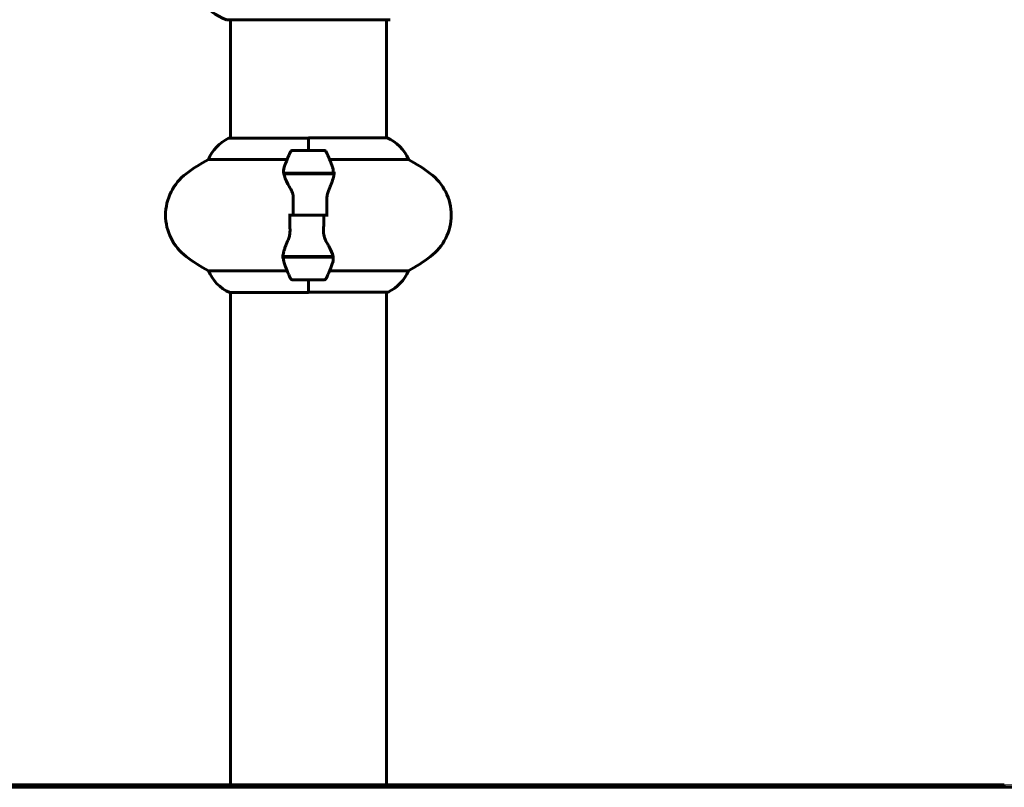
# Model space of a CAD drawing. Units: millimetres. Extents: x 2564 to 12174, y -2013 to 13311.
# Drawn here: x 9476 to 9856, y 11298 to 11594 of the extents above; entities that cross this region are included whole.
import ezdxf

# ---------------------------------------------------------------- set-up
doc = ezdxf.new("R2010")
doc.units = ezdxf.units.MM
doc.header["$LTSCALE"] = 50
doc.layers.add('Widoczne (ISO)', color=7, linetype='Continuous', lineweight=60)
doc.layers.add('Wymiar (ISO)', color=7, linetype='Continuous', lineweight=18, true_color=0x00803f)
doc.styles.add('Tekst etykiety (ISO)', font='tahoma.ttf')
doc.dimstyles.new('Domyślne (ISO)', dxfattribs={"dimscale": 50, "dimtxt": 3.5, "dimasz": 2.5, "dimexe": 3.175, "dimexo": 0, "dimgap": 0.762, "dimtad": 1, "dimtoh": 1, "dimdec": 0, "dimrnd": 1e-08, "dimzin": 0, "dimtxsty": 'Tekst etykiety (ISO)', "dimcen": 0.09, "dimdle": 10, "dimclrd": 256, "dimclre": 256, "dimclrt": 256, "dimadec": 0, "dimazin": 0, "dimtfac": 0.714286, "dimtdec": 0, "dimtmove": 0, "dimatfit": 3, "dimfxl": 0, "dimtolj": 1, "dimtzin": 0, "dimlwd": -1, "dimlwe": -1, "dimarcsym": 0})

# ---------------------------------------------------------------- blocks, each defined once
blk = doc.blocks.new('*D8')
at = {"layer": 'Defpoints', "color": 0, "transparency": 16777216}
for p in [(8375.3, 13311.09), (10684.61, 13311.09), (9856.3, 11298.5)]:
    blk.add_point(p, dxfattribs=at)
at = {"layer": 'Wymiar (ISO)', "transparency": 16777216}
for p, q in [((8375.3, 13311.09), (10843.36, 13311.09)), ((10684.61, 11423.5), (10684.61, 13186.09)), ((9856.3, 11298.5), (10843.36, 11298.5))]:
    blk.add_line(p, q, dxfattribs=at)
for points in [[(10663.78, 13186.09), (10705.44, 13186.09), (10684.61, 13311.09)], [(10663.78, 11423.5), (10705.44, 11423.5), (10684.61, 11298.5)]]:
    blk.add_solid(points, dxfattribs=at)
at = {"layer": 'Wymiar (ISO)', "transparency": 16777216, "insert": (10464.22, 12304.8), "char_height": 175, "attachment_point": 2, "rotation": 90, "style": 'Tekst etykiety (ISO)'}
blk.add_mtext('\\A1;2013', dxfattribs=at)
blk = doc.blocks.new('*D9')
at = {"layer": 'Defpoints', "color": 0, "transparency": 16777216}
for p in [(8902.3, 12528.65), (10102.49, 11298.5), (10102.49, 11298.5)]:
    blk.add_point(p, dxfattribs=at)
at = {"layer": 'Wymiar (ISO)', "transparency": 16777216}
for p, q in [((8902.3, 12528.65), (10261.24, 12528.65)), ((10102.49, 12403.65), (10102.49, 11423.5))]:
    blk.add_line(p, q, dxfattribs=at)
for points in [[(10081.65, 12403.65), (10123.32, 12403.65), (10102.49, 12528.65)], [(10081.65, 11423.5), (10123.32, 11423.5), (10102.49, 11298.5)]]:
    blk.add_solid(points, dxfattribs=at)
at = {"layer": 'Wymiar (ISO)', "transparency": 16777216, "insert": (9882.1, 11913.58), "char_height": 175, "attachment_point": 2, "rotation": 90, "style": 'Tekst etykiety (ISO)'}
blk.add_mtext('\\A1;1230', dxfattribs=at)

msp = doc.modelspace()

# ---------------------------------------------------------------- linework, layer by layer
at = {"layer": 'Widoczne (ISO)'}
for p, q in [((9556, 11593.91), (9618.6, 11593.91)), ((9557.15, 11593.91), (9557.15, 11548.22)), ((9617.45, 11593.91), (9617.45, 11548.41)), ((9587.3, 11548.22), (9556.6, 11548.22)), ((9587.3, 11543.5), (9587.3, 11548.41)), ((9617.71, 11548.41), (9587.3, 11548.41)), ((9587.3, 11543.5), (9587.3, 11548.17)), ((9593.3, 11543.5), (9581.3, 11543.5)), ((9548.64, 11539.99), (9579.08, 11539.99)), ((9595.53, 11539.99), (9625.96, 11539.99)), ((9577.74, 11534.7), (9596.86, 11534.7)), ((9577.78, 11534.5), (9597.19, 11534.5)), ((9582.25, 11534.7), (9582.25, 11534.5)), ((9582.36, 11534.5), (9582.36, 11534.7)), ((9582.63, 11534.5), (9582.63, 11534.7)), ((9582.69, 11534.7), (9582.69, 11534.5)), ((9583.22, 11534.5), (9583.22, 11534.7)), ((9583.44, 11534.5), (9583.44, 11534.7)), ((9583.92, 11534.7), (9583.92, 11534.5)), ((9584.78, 11534.5), (9584.78, 11534.7)), ((9584.91, 11534.5), (9584.91, 11534.7)), ((9585.74, 11534.7), (9585.74, 11534.5)), ((9586.77, 11534.5), (9586.77, 11534.7)), ((9586.8, 11534.5), (9586.8, 11534.7)), ((9587.8, 11534.5), (9587.8, 11534.7)), ((9587.83, 11534.7), (9587.83, 11534.5)), ((9588.86, 11534.5), (9588.86, 11534.7)), ((9589.69, 11534.5), (9589.69, 11534.7)), ((9589.83, 11534.7), (9589.83, 11534.5)), ((9590.68, 11534.5), (9590.68, 11534.7)), ((9591.17, 11534.5), (9591.17, 11534.7)), ((9591.39, 11534.7), (9591.39, 11534.5)), ((9591.91, 11534.5), (9591.91, 11534.7)), ((9591.97, 11534.5), (9591.97, 11534.7)), ((9592.24, 11534.7), (9592.24, 11534.5)), ((9592.35, 11534.5), (9592.35, 11534.7)), ((9596.86, 11534.7), (9597.74, 11534.7)), ((9581.36, 11518.5), (9579.64, 11518.5)), ((9581.36, 11518.5), (9593.24, 11518.5)), ((9593.24, 11518.5), (9581.36, 11518.5)), ((9593.24, 11518.5), (9594.97, 11518.5)), ((9577.74, 11502.3), (9576.86, 11502.3)), ((9596.82, 11502.5), (9577.41, 11502.5)), ((9596.86, 11502.3), (9577.74, 11502.3)), ((9582.25, 11502.5), (9582.25, 11502.3)), ((9582.36, 11502.3), (9582.36, 11502.5)), ((9582.63, 11502.3), (9582.63, 11502.5)), ((9582.69, 11502.5), (9582.69, 11502.3)), ((9583.22, 11502.3), (9583.22, 11502.5)), ((9583.44, 11502.3), (9583.44, 11502.5)), ((9583.92, 11502.5), (9583.92, 11502.3)), ((9584.78, 11502.3), (9584.78, 11502.5)), ((9584.91, 11502.3), (9584.91, 11502.5)), ((9585.74, 11502.5), (9585.74, 11502.3)), ((9586.77, 11502.3), (9586.77, 11502.5)), ((9586.8, 11502.3), (9586.8, 11502.5)), ((9587.8, 11502.3), (9587.8, 11502.5)), ((9587.83, 11502.5), (9587.83, 11502.3)), ((9588.86, 11502.3), (9588.86, 11502.5)), ((9589.69, 11502.3), (9589.69, 11502.5)), ((9589.83, 11502.5), (9589.83, 11502.3)), ((9590.68, 11502.3), (9590.68, 11502.5)), ((9591.17, 11502.3), (9591.17, 11502.5)), ((9591.39, 11502.5), (9591.39, 11502.3)), ((9591.91, 11502.3), (9591.91, 11502.5)), ((9591.97, 11502.3), (9591.97, 11502.5)), ((9592.24, 11502.5), (9592.24, 11502.3)), ((9592.35, 11502.3), (9592.35, 11502.5)), ((9579.08, 11497.02), (9548.64, 11497.02)), ((9625.96, 11497.02), (9595.53, 11497.02)), ((9581.3, 11493.5), (9593.3, 11493.5)), ((9587.3, 11493.5), (9587.3, 11488.83)), ((9587.3, 11493.5), (9587.3, 11488.59)), ((9556.89, 11488.59), (9587.3, 11488.59)), ((9557.15, 11488.59), (9557.15, 11298.5)), ((9587.3, 11488.78), (9618, 11488.78)), ((9617.45, 11488.78), (9617.45, 11298.5)), ((8856.3, 11298.5), (9856.3, 11298.5)), ((9856.3, 11297.5), (8856.3, 11297.5)), ((9856.3, 11297.5), (9856.3, 11298.5)), ((11117.45, 11297.5), (9856.3, 11297.5))]:
    msp.add_line(p, q, dxfattribs=at)
for centre, radius, start, end in [((9564.53, 11617.34), 25, 219.4456, 249.1867), ((9556, 11594.91), 1, 249.1867, 270), ((9618.6, 11594.91), 1, 270, 290.8133), ((9563.39, 11533.79), 16, 115.9828, 157.2158), ((9556.6, 11547.72), 0.5, 90, 115.9828), ((9611.21, 11533.79), 16, 22.7842, 66.0245), ((9581.3, 11542.5), 1, 90, 154.1852), ((9593.3, 11542.5), 1, 25.8148, 90), ((9582.1, 11478.5), 70, 118.5557, 126.8699), ((9630.92, 11518.5), 56.11, 154.1852, 160.7681), ((9543.69, 11518.5), 56.11, 19.2319, 25.8148), ((9592.5, 11478.5), 70, 53.1301, 61.4443), ((9552.1, 11518.5), 20, 126.8699, 233.1301), ((9622.5, 11518.5), 20, 306.8699, 53.1301), ((9582.1, 11558.5), 70, 233.1301, 241.4443), ((9592.5, 11558.5), 70, 298.5557, 306.8699), ((9630.92, 11518.5), 56.11, 199.2319, 205.8148), ((9543.69, 11518.5), 56.11, 334.1852, 340.7681), ((9563.39, 11503.21), 16, 202.7842, 246.0245), ((9581.3, 11494.5), 1, 205.8148, 270), ((9593.3, 11494.5), 1, 270, 334.1852), ((9611.21, 11503.21), 16, 295.9828, 337.2158), ((9618, 11489.28), 0.5, 270, 295.9828)]:
    msp.add_arc(centre, radius, start, end, dxfattribs=at)
for points in [[(9577.78, 11534.5), (9577.61, 11535.34), (9577.65, 11536.18), (9577.93, 11536.99)], [(9578.7, 11534.5), (9578.79, 11534.57), (9578.88, 11534.64), (9578.97, 11534.7)], [(9581.36, 11518.5), (9581.36, 11520.64), (9581.38, 11522.78), (9581.43, 11524.91)], [(9593.24, 11518.5), (9593.24, 11516.36), (9593.22, 11514.22), (9593.18, 11512.1)], [(9596.82, 11502.5), (9597, 11501.66), (9596.95, 11500.82), (9596.67, 11500.02)]]:
    msp.add_open_spline(points, degree=3, dxfattribs=at)
for points, knots in [([(9596.67, 11536.99), (9596.68, 11536.97), (9596.68, 11536.95), (9596.93, 11536.21), (9596.99, 11535.45), (9596.86, 11534.7)], [-1.9447116, -1.9447116, -1.9447116, -1.9447116, -1.9339859, -1.9339859, -1.5446895, -1.5446895, -1.5446895, -1.5446895]), ([(9580.29, 11528.93), (9579.98, 11529.45), (9579.69, 11529.96), (9578.58, 11532.01), (9578.02, 11533.37), (9577.78, 11534.5)], [0.5724832, 0.5724832, 0.5724832, 0.5724832, 0.6422282, 0.6422282, 0.8608733, 0.8608733, 0.8608733, 0.8608733]), ([(9597.16, 11534.16), (9597.12, 11533.84), (9597.06, 11533.5), (9596.89, 11532.79), (9596.79, 11532.42), (9596.54, 11531.64), (9596.4, 11531.23), (9596.09, 11530.4), (9595.92, 11529.97), (9595.55, 11529.09), (9595.36, 11528.64), (9595.16, 11528.18)], [0, 0, 0, 0, 0.1751235, 0.1751235, 0.3502469, 0.3502469, 0.5253704, 0.5253704, 0.7004938, 0.7004938, 0.8756173, 0.8756173, 0.8756173, 0.8756173]), ([(9597.16, 11534.16), (9597.17, 11534.2), (9597.17, 11534.23), (9597.18, 11534.3), (9597.18, 11534.34), (9597.18, 11534.41), (9597.19, 11534.45), (9597.19, 11534.52), (9597.19, 11534.56), (9597.19, 11534.63), (9597.19, 11534.67), (9597.19, 11534.7)], [0, 0, 0, 0, 0.0206159, 0.0206159, 0.0412319, 0.0412319, 0.0618478, 0.0618478, 0.0824637, 0.0824637, 0.1030796, 0.1030796, 0.1030796, 0.1030796]), ([(9580.29, 11528.93), (9580.62, 11528.39), (9580.91, 11527.78), (9581.34, 11526.41), (9581.44, 11525.68), (9581.43, 11524.91)], [0, 0, 0, 0, 0.2223532, 0.2223532, 0.4551306, 0.4551306, 0.4551306, 0.4551306]), ([(9595.16, 11528.18), (9595.06, 11527.95), (9594.97, 11527.7), (9594.8, 11527.2), (9594.72, 11526.94), (9594.59, 11526.4), (9594.54, 11526.13), (9594.46, 11525.57), (9594.43, 11525.28), (9594.4, 11524.71), (9594.39, 11524.42), (9594.4, 11524.13)], [0, 0, 0, 0, 0.0831461, 0.0831461, 0.1662923, 0.1662923, 0.2494384, 0.2494384, 0.3325845, 0.3325845, 0.4157306, 0.4157306, 0.4157306, 0.4157306]), ([(9594.4, 11524.13), (9594.41, 11523.75), (9594.42, 11523.38), (9594.43, 11522.63), (9594.44, 11522.26), (9594.45, 11521.51), (9594.45, 11521.13), (9594.46, 11520.38), (9594.46, 11520.01), (9594.47, 11519.25), (9594.47, 11518.88), (9594.47, 11518.5)], [-1.2620829, -1.2620829, -1.2620829, -1.2620829, -1.1493558, -1.1493558, -1.0366287, -1.0366287, -0.9239015, -0.9239015, -0.8111744, -0.8111744, -0.6984473, -0.6984473, -0.6984473, -0.6984473]), ([(9580.2, 11512.88), (9580.19, 11513.25), (9580.19, 11513.62), (9580.17, 11514.37), (9580.17, 11514.75), (9580.16, 11515.49), (9580.15, 11515.87), (9580.14, 11516.62), (9580.14, 11517), (9580.14, 11517.75), (9580.14, 11518.13), (9580.14, 11518.5)], [-1.2620829, -1.2620829, -1.2620829, -1.2620829, -1.1493558, -1.1493558, -1.0366287, -1.0366287, -0.9239015, -0.9239015, -0.8111744, -0.8111744, -0.6984473, -0.6984473, -0.6984473, -0.6984473]), ([(9579.44, 11508.83), (9579.54, 11509.06), (9579.64, 11509.3), (9579.8, 11509.81), (9579.88, 11510.07), (9580.01, 11510.6), (9580.06, 11510.88), (9580.15, 11511.44), (9580.17, 11511.72), (9580.21, 11512.3), (9580.21, 11512.59), (9580.2, 11512.88)], [0, 0, 0, 0, 0.0831461, 0.0831461, 0.1662923, 0.1662923, 0.2494384, 0.2494384, 0.3325845, 0.3325845, 0.4157306, 0.4157306, 0.4157306, 0.4157306]), ([(9594.31, 11508.07), (9593.99, 11508.62), (9593.69, 11509.23), (9593.27, 11510.59), (9593.16, 11511.32), (9593.18, 11512.1)], [0, 0, 0, 0, 0.2223532, 0.2223532, 0.4551306, 0.4551306, 0.4551306, 0.4551306]), ([(9577.44, 11502.84), (9577.48, 11503.16), (9577.54, 11503.5), (9577.71, 11504.21), (9577.81, 11504.59), (9578.06, 11505.37), (9578.2, 11505.77), (9578.52, 11506.6), (9578.69, 11507.03), (9579.05, 11507.91), (9579.24, 11508.36), (9579.44, 11508.83)], [0, 0, 0, 0, 0.1751235, 0.1751235, 0.3502469, 0.3502469, 0.5253704, 0.5253704, 0.7004938, 0.7004938, 0.8756173, 0.8756173, 0.8756173, 0.8756173]), ([(9594.31, 11508.07), (9594.62, 11507.56), (9594.91, 11507.05), (9596.02, 11504.99), (9596.58, 11503.63), (9596.82, 11502.5)], [0.5724832, 0.5724832, 0.5724832, 0.5724832, 0.6422282, 0.6422282, 0.8608733, 0.8608733, 0.8608733, 0.8608733]), ([(9577.44, 11502.84), (9577.44, 11502.81), (9577.43, 11502.77), (9577.43, 11502.7), (9577.42, 11502.66), (9577.42, 11502.59), (9577.42, 11502.55), (9577.41, 11502.48), (9577.41, 11502.45), (9577.41, 11502.37), (9577.41, 11502.34), (9577.41, 11502.3)], [0, 0, 0, 0, 0.0206159, 0.0206159, 0.0412319, 0.0412319, 0.0618478, 0.0618478, 0.0824637, 0.0824637, 0.1030796, 0.1030796, 0.1030796, 0.1030796]), ([(9577.93, 11500.02), (9577.93, 11500.04), (9577.92, 11500.06), (9577.67, 11500.8), (9577.62, 11501.55), (9577.74, 11502.3)], [-1.9447116, -1.9447116, -1.9447116, -1.9447116, -1.9339859, -1.9339859, -1.5446895, -1.5446895, -1.5446895, -1.5446895])]:
    msp.add_open_spline(points, degree=3, knots=knots, dxfattribs=at)

# ---------------------------------------------------------------- dimensions: what is measured, and where the dimension line sits
at = {"layer": 'Wymiar (ISO)'}
for base, p1, p2, override, picture, middle in [((10684.61, 13311.09), (9856.3, 11298.5), (8375.3, 13311.09), {"dimtoh": 0, "dimdec": 0, "dimtp": 0, "dimtm": 0, "dimtdec": 0, "dimtofl": 0, "dimatfit": 1}, '*D8', (10684.61, 12304.8)), ((10102.49, 11298.5), (8902.3, 12528.65), (10102.49, 11298.5), {"dimtoh": 0, "dimdec": 0, "dimse2": 1, "dimtp": 0, "dimtm": 0, "dimtdec": 0, "dimtofl": 0, "dimatfit": 1}, '*D9', (10102.49, 11913.58))]:
    dim = msp.add_linear_dim(base=base, p1=p1, p2=p2, angle=90, dimstyle='Domyślne (ISO)', override=override, dxfattribs=at)
    dim.commit()
    dim.dimension.update_dxf_attribs({"geometry": picture, "text_midpoint": middle, "dimtype": 160})

doc.saveas('drawing.dxf')
